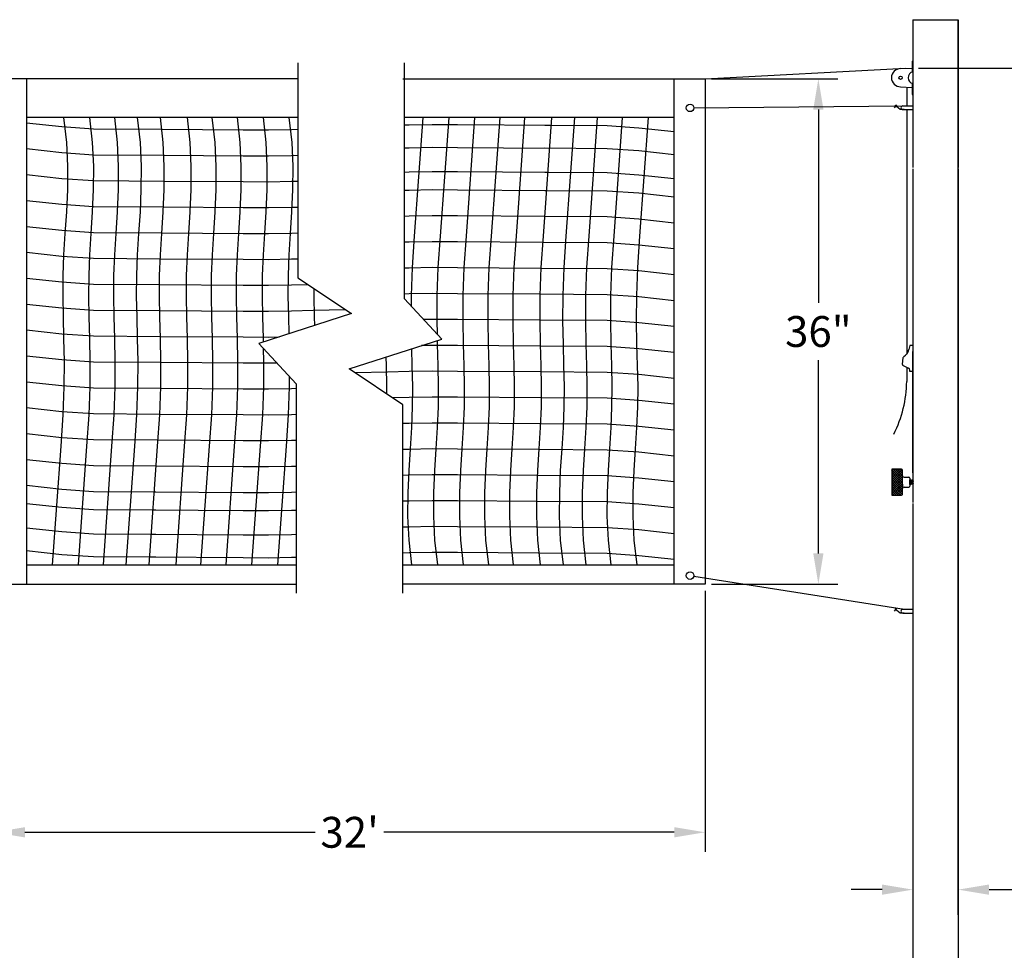
# Model space of a CAD drawing. Extents: x 310 to 719, y -33 to 253.
# Drawn here: x 588 to 664, y 121 to 193 of the extents above; entities that cross this region are included whole.
import ezdxf

# ---------------------------------------------------------------- set-up
doc = ezdxf.new("R2010")
doc.units = 0
doc.header["$LTSCALE"] = 5
doc.header["$MEASUREMENT"] = 0
doc.layers.get('0').update_dxf_attribs({"linetype": 'CONTINUOUS'})
doc.layers.add('ZZ-7-VERYFINE', color=7, linetype='CONTINUOUS')
doc.styles.add('ZZ-DIMENSIONS', font='ARIALN.TTF', dxfattribs={"height": 2.38})
doc.dimstyles.new('ZZ-DIM$0', dxfattribs={"dimtxt": 2.38, "dimasz": 2.38, "dimexe": 0.5, "dimexo": 1.5, "dimgap": 1, "dimtad": 1, "dimzin": 0, "dimdsep": 46, "dimtxsty": 'ZZ-DIMENSIONS', "dimcen": 1, "dimclrd": 256, "dimclre": 256, "dimclrt": 256, "dimadec": 0, "dimazin": 0, "dimtfac": 1, "dimtdec": 4, "dimtofl": 0, "dimtmove": 0, "dimatfit": 3, "dimfxl": 1, "dimtolj": 1, "dimtzin": 0, "dimarcsym": 0})

# ---------------------------------------------------------------- blocks, each defined once
blk = doc.blocks.new('*D30')
at = {"layer": 'ZZ-7-VERYFINE', "lineweight": -2, "transparency": 16777216}
for p, q in [((586.003, 148.412), (586.003, 128.254)), ((640.907, 148.412), (640.907, 128.254)), ((588.383, 129.754), (610.799, 129.754)), ((638.527, 129.754), (616.111, 129.754))]:
    blk.add_line(p, q, dxfattribs=at)
at = {"layer": 'ZZ-7-VERYFINE', "transparency": 16777216}
for points in [[(588.383, 130.151), (588.383, 129.358), (586.003, 129.754)], [(638.527, 130.151), (638.527, 129.358), (640.907, 129.754)]]:
    blk.add_solid(points, dxfattribs=at)
at = {"layer": 'ZZ-7-VERYFINE', "transparency": 16777216, "insert": (613.455, 129.754), "char_height": 2.38, "attachment_point": 5, "style": 'ZZ-DIMENSIONS'}
blk.add_mtext("\\A1;32'", dxfattribs=at)
blk = doc.blocks.new('*D74')
at = {"layer": 'ZZ-7-VERYFINE', "lineweight": -2, "transparency": 16777216}
for p, q in [((654.574, 125.324), (652.194, 125.324)), ((656.954, 125.324), (656.954, 123.824)), ((660.454, 125.324), (660.454, 123.824)), ((662.834, 125.324), (665.214, 125.324))]:
    blk.add_line(p, q, dxfattribs=at)
at = {"layer": 'ZZ-7-VERYFINE', "transparency": 16777216}
for points in [[(654.574, 125.721), (654.574, 124.928), (656.954, 125.324)], [(662.834, 125.721), (662.834, 124.928), (660.454, 125.324)]]:
    blk.add_solid(points, dxfattribs=at)
at = {"layer": 'ZZ-7-VERYFINE', "transparency": 16777216, "insert": (670.69, 125.324), "char_height": 2.38, "attachment_point": 5, "style": 'ZZ-DIMENSIONS'}
blk.add_mtext('\\A1;3 1/2"%%C', dxfattribs=at)
blk = doc.blocks.new('*D75')
at = {"layer": 'ZZ-7-VERYFINE', "lineweight": -2, "transparency": 16777216}
for p, q in [((657.396, 188.776), (689.76, 188.776)), ((688.26, 186.396), (688.26, 144.875)), ((688.26, 98.892), (688.26, 140.414)), ((663.204, 96.512), (689.76, 96.512))]:
    blk.add_line(p, q, dxfattribs=at)
at = {"layer": 'ZZ-7-VERYFINE', "transparency": 16777216}
for points in [[(687.863, 186.396), (688.656, 186.396), (688.26, 188.776)], [(687.863, 98.892), (688.656, 98.892), (688.26, 96.512)]]:
    blk.add_solid(points, dxfattribs=at)
at = {"layer": 'ZZ-7-VERYFINE', "transparency": 16777216, "insert": (688.26, 142.644), "char_height": 2.38, "attachment_point": 5, "style": 'ZZ-DIMENSIONS'}
blk.add_mtext('\\A1;6\' 6"-7\' 11 5/8"', dxfattribs=at)
blk = doc.blocks.new('*D76')
at = {"layer": 'ZZ-7-VERYFINE', "lineweight": -2, "transparency": 16777216}
for p, q in [((641.407, 187.948), (651.156, 187.948)), ((649.656, 185.568), (649.656, 170.645)), ((649.656, 151.292), (649.656, 166.215)), ((641.407, 148.912), (651.156, 148.912))]:
    blk.add_line(p, q, dxfattribs=at)
at = {"layer": 'ZZ-7-VERYFINE', "transparency": 16777216}
for points in [[(649.259, 185.568), (650.052, 185.568), (649.656, 187.948)], [(649.259, 151.292), (650.052, 151.292), (649.656, 148.912)]]:
    blk.add_solid(points, dxfattribs=at)
at = {"layer": 'ZZ-7-VERYFINE', "transparency": 16777216, "insert": (649.656, 168.43), "char_height": 2.38, "attachment_point": 5, "style": 'ZZ-DIMENSIONS'}
blk.add_mtext('\\A1;36"', dxfattribs=at)

msp = doc.modelspace()

# ---------------------------------------------------------------- linework, layer by layer
for p, q in [((656.954, 192.512), (660.454, 192.512)), ((656.954, 192.512), (656.954, 181.088)), ((660.454, 123.379), (660.454, 192.512)), ((660.454, 192.512), (660.454, 181.088)), ((660.454, 192.512), (660.454, 181.088)), ((609.445, 189.178), (609.445, 172.583)), ((617.695, 170.961), (617.695, 189.178)), ((640.907, 187.949), (656.379, 188.762)), ((656.001, 188.73), (656.896, 188.776)), ((656.896, 189.315), (656.896, 188.471)), ((656.896, 189.315), (656.954, 189.315)), ((588.503, 187.947), (586.003, 187.948)), ((588.503, 187.949), (588.503, 148.912)), ((609.445, 187.949), (588.503, 187.949)), ((617.579, 187.949), (638.407, 187.947)), ((638.407, 187.947), (640.907, 187.948)), ((638.522, 148.912), (638.522, 187.947)), ((640.907, 187.949), (640.907, 148.912)), ((656.001, 187.33), (656.896, 187.283)), ((656.477, 187.305), (656.477, 185.854)), ((656.896, 187.589), (656.896, 186.745)), ((656.896, 186.745), (656.954, 186.745)), ((640.039, 185.701), (656.267, 185.862)), ((655.681, 185.942), (655.519, 185.713)), ((655.576, 185.875), (655.681, 185.942)), ((655.977, 185.57), (655.576, 185.875)), ((656.282, 185.566), (655.977, 185.57)), ((656.178, 185.854), (656.954, 185.854)), ((656.178, 185.566), (656.954, 185.566)), ((656.477, 185.566), (656.477, 166.686)), ((598.847, 184.949), (588.503, 184.949)), ((591.611, 183.034), (591.397, 184.949)), ((593.611, 183.034), (593.397, 184.949)), ((595.534, 183.034), (595.32, 184.949)), ((597.298, 183.034), (597.084, 184.949)), ((599.061, 183.034), (598.847, 184.949)), ((609.445, 184.949), (598.847, 184.949)), ((601.145, 183.034), (600.931, 184.949)), ((603.069, 183.034), (602.855, 184.949)), ((605.008, 183.034), (604.794, 184.949)), ((607.008, 183.034), (606.794, 184.949)), ((609.008, 183.034), (608.794, 184.949)), ((629.055, 184.949), (617.695, 184.949)), ((619.108, 184.949), (618.452, 175.796)), ((621.108, 184.949), (620.452, 175.796)), ((623.108, 184.949), (622.452, 175.796)), ((625.047, 184.949), (624.391, 175.796)), ((626.971, 184.949), (626.315, 175.796)), ((629.055, 184.949), (628.399, 175.796)), ((638.522, 184.949), (628.522, 184.949)), ((630.818, 184.949), (630.162, 175.796)), ((632.581, 184.949), (631.925, 175.796)), ((634.505, 184.949), (633.849, 175.796)), ((636.505, 184.949), (635.849, 175.796)), ((588.503, 184.551), (591.245, 184.257)), ((591.245, 184.257), (593.675, 184.086)), ((593.675, 184.086), (598.948, 184.051)), ((598.948, 184.051), (605.238, 184.009)), ((607.189, 184), (608.975, 184.033)), ((608.975, 184.033), (609.445, 184.045)), ((618.05, 184.366), (617.695, 184.356)), ((619.835, 184.398), (618.05, 184.366)), ((621.787, 184.39), (619.835, 184.398)), ((629.011, 184.342), (621.787, 184.39)), ((633.35, 184.313), (628.522, 184.345)), ((635.78, 184.141), (633.35, 184.313)), ((638.522, 183.847), (635.78, 184.141)), ((605.238, 184.009), (607.189, 184)), ((588.503, 182.551), (591.245, 182.257)), ((591.696, 181.187), (591.611, 183.034)), ((593.696, 181.187), (593.611, 183.034)), ((595.619, 181.187), (595.534, 183.034)), ((597.383, 181.187), (597.298, 183.034)), ((599.146, 181.187), (599.061, 183.034)), ((601.23, 181.187), (601.145, 183.034)), ((603.154, 181.187), (603.069, 183.034)), ((605.092, 181.187), (605.008, 183.034)), ((607.092, 181.187), (607.008, 183.034)), ((609.092, 181.187), (609.008, 183.034)), ((618.05, 182.6), (617.695, 182.59)), ((619.835, 182.632), (618.05, 182.6)), ((621.787, 182.623), (619.835, 182.632)), ((628.885, 182.576), (621.787, 182.623)), ((633.35, 182.547), (628.522, 182.579)), ((635.78, 182.375), (633.35, 182.547)), ((591.245, 182.257), (593.675, 182.086)), ((593.675, 182.086), (599.106, 182.05)), ((599.106, 182.05), (605.238, 182.009)), ((605.238, 182.009), (607.189, 182)), ((607.189, 182), (608.975, 182.033)), ((608.975, 182.033), (609.445, 182.045)), ((638.522, 182.081), (635.78, 182.375)), ((591.684, 179.402), (591.696, 181.187)), ((593.684, 179.402), (593.696, 181.187)), ((595.608, 179.402), (595.619, 181.187)), ((597.371, 179.402), (597.383, 181.187)), ((599.134, 179.402), (599.146, 181.187)), ((601.218, 179.402), (601.23, 181.187)), ((603.142, 179.402), (603.154, 181.187)), ((605.081, 179.402), (605.092, 181.187)), ((607.081, 179.402), (607.092, 181.187)), ((609.081, 179.402), (609.092, 181.187)), ((656.954, 180.984), (656.954, 168.079)), ((660.454, 180.984), (660.454, 169.005)), ((660.454, 180.984), (660.454, 169.005)), ((588.503, 180.551), (591.245, 180.257)), ((591.245, 180.257), (593.675, 180.086)), ((618.05, 180.73), (617.695, 180.721)), ((619.835, 180.763), (618.05, 180.73)), ((621.787, 180.754), (619.835, 180.763)), ((628.751, 180.708), (621.787, 180.754)), ((633.35, 180.677), (628.522, 180.709)), ((635.78, 180.506), (633.35, 180.677)), ((638.522, 180.212), (635.78, 180.506)), ((593.675, 180.086), (599.139, 180.049)), ((599.139, 180.049), (605.238, 180.009)), ((605.238, 180.009), (607.189, 180)), ((607.189, 180), (608.975, 180.033)), ((608.975, 180.033), (609.445, 180.045)), ((591.609, 177.672), (591.684, 179.402)), ((593.609, 177.672), (593.684, 179.402)), ((595.533, 177.672), (595.608, 179.402)), ((597.296, 177.672), (597.371, 179.402)), ((599.059, 177.672), (599.134, 179.402)), ((601.143, 177.672), (601.218, 179.402)), ((603.067, 177.672), (603.142, 179.402)), ((605.006, 177.672), (605.081, 179.402)), ((607.006, 177.672), (607.081, 179.402)), ((609.006, 177.672), (609.081, 179.402)), ((618.05, 179.329), (617.695, 179.319)), ((619.835, 179.361), (618.05, 179.329)), ((621.787, 179.352), (619.835, 179.361)), ((628.65, 179.307), (621.787, 179.352)), ((633.35, 179.275), (628.522, 179.307)), ((635.78, 179.104), (633.35, 179.275)), ((638.522, 178.81), (635.78, 179.104)), ((588.503, 178.551), (591.245, 178.257)), ((591.245, 178.257), (593.675, 178.086)), ((593.675, 178.086), (599.076, 178.05)), ((599.076, 178.05), (605.238, 178.009)), ((605.238, 178.009), (607.189, 178)), ((607.189, 178), (608.975, 178.033)), ((608.975, 178.033), (609.445, 178.045)), ((591.503, 175.991), (591.609, 177.672)), ((593.503, 175.991), (593.609, 177.672)), ((595.427, 175.991), (595.533, 177.672)), ((597.19, 175.991), (597.296, 177.672)), ((598.954, 175.991), (599.059, 177.672)), ((601.038, 175.991), (601.143, 177.672)), ((602.961, 175.991), (603.067, 177.672)), ((604.9, 175.991), (605.006, 177.672)), ((606.9, 175.991), (607.006, 177.672)), ((608.9, 175.991), (609.006, 177.672)), ((618.05, 177.329), (617.695, 177.319)), ((619.835, 177.361), (618.05, 177.329)), ((621.787, 177.352), (619.835, 177.361)), ((628.507, 177.307), (621.787, 177.352)), ((633.35, 177.275), (628.507, 177.307)), ((635.78, 177.104), (633.35, 177.275)), ((588.503, 176.551), (591.245, 176.257)), ((638.522, 176.81), (635.78, 177.104)), ((591.245, 176.257), (593.675, 176.086)), ((591.4, 174.352), (591.503, 175.991)), ((593.4, 174.352), (593.503, 175.991)), ((593.675, 176.086), (598.958, 176.051)), ((595.324, 174.352), (595.427, 175.991)), ((597.087, 174.352), (597.19, 175.991)), ((598.851, 174.352), (598.954, 175.991)), ((598.958, 176.051), (605.238, 176.009)), ((600.935, 174.352), (601.038, 175.991)), ((602.858, 174.352), (602.961, 175.991)), ((604.797, 174.352), (604.9, 175.991)), ((605.238, 176.009), (607.189, 176)), ((606.797, 174.352), (606.9, 175.991)), ((607.189, 176), (608.975, 176.033)), ((608.797, 174.352), (608.9, 175.991)), ((608.975, 176.033), (609.445, 176.045)), ((618.452, 175.796), (618.281, 173.366)), ((620.452, 175.796), (620.281, 173.366)), ((622.452, 175.796), (622.281, 173.366)), ((624.391, 175.796), (624.219, 173.366)), ((626.315, 175.796), (626.143, 173.366)), ((628.399, 175.796), (628.227, 173.366)), ((630.162, 175.796), (629.99, 173.366)), ((631.925, 175.796), (631.754, 173.366)), ((633.849, 175.796), (633.677, 173.366)), ((635.849, 175.796), (635.677, 173.366)), ((618.05, 175.329), (617.695, 175.319)), ((619.835, 175.361), (618.05, 175.329)), ((621.787, 175.352), (619.835, 175.361)), ((628.364, 175.308), (621.787, 175.352)), ((633.35, 175.275), (628.364, 175.308)), ((635.78, 175.104), (633.35, 175.275)), ((638.522, 174.81), (635.78, 175.104)), ((588.503, 174.551), (591.245, 174.257)), ((591.245, 174.257), (593.675, 174.086)), ((591.333, 172.749), (591.4, 174.352)), ((593.333, 172.749), (593.4, 174.352)), ((595.256, 172.749), (595.324, 174.352)), ((597.02, 172.749), (597.087, 174.352)), ((598.783, 172.749), (598.851, 174.352)), ((600.867, 172.749), (600.935, 174.352)), ((602.791, 172.749), (602.858, 174.352)), ((604.73, 172.749), (604.797, 174.352)), ((606.73, 172.749), (606.797, 174.352)), ((608.73, 172.749), (608.797, 174.352)), ((593.675, 174.086), (598.838, 174.051)), ((598.838, 174.051), (605.238, 174.009)), ((605.238, 174.009), (607.189, 174)), ((607.189, 174), (608.975, 174.033)), ((608.975, 174.033), (609.445, 174.045)), ((618.281, 173.366), (618.204, 171.199)), ((620.281, 173.366), (620.204, 171.199)), ((622.281, 173.366), (622.204, 171.199)), ((624.219, 173.366), (624.143, 171.199)), ((626.143, 173.366), (626.067, 171.199)), ((628.227, 173.366), (628.151, 171.199)), ((629.99, 173.366), (629.914, 171.199)), ((631.754, 173.366), (631.677, 171.199)), ((633.677, 173.366), (633.601, 171.199)), ((635.677, 173.366), (635.601, 171.199)), ((591.323, 171.168), (591.333, 172.749)), ((593.323, 171.168), (593.333, 172.749)), ((595.247, 171.168), (595.256, 172.749)), ((597.01, 171.168), (597.02, 172.749)), ((598.774, 171.168), (598.783, 172.749)), ((600.858, 171.168), (600.867, 172.749)), ((602.781, 171.168), (602.791, 172.749)), ((604.72, 171.168), (604.73, 172.749)), ((606.72, 171.168), (606.73, 172.749)), ((608.72, 171.168), (608.73, 172.749)), ((618.05, 173.329), (617.695, 173.319)), ((619.835, 173.361), (618.05, 173.329)), ((621.787, 173.352), (619.835, 173.361)), ((628.225, 173.309), (621.787, 173.352)), ((633.35, 173.275), (628.225, 173.309)), ((635.78, 173.104), (633.35, 173.275)), ((638.522, 172.81), (635.78, 173.104)), ((588.503, 172.551), (591.245, 172.257)), ((591.245, 172.257), (593.675, 172.086)), ((593.675, 172.086), (598.779, 172.052)), ((598.779, 172.052), (605.238, 172.009)), ((605.238, 172.009), (607.189, 172)), ((607.189, 172), (608.975, 172.033)), ((608.975, 172.033), (610.219, 172.066)), ((609.445, 172.583), (613.591, 169.817)), ((591.355, 169.568), (591.323, 171.168)), ((593.355, 169.568), (593.323, 171.168)), ((595.279, 169.568), (595.247, 171.168)), ((597.042, 169.568), (597.01, 171.168)), ((598.805, 169.568), (598.774, 171.168)), ((600.889, 169.568), (600.858, 171.168)), ((602.813, 169.568), (602.781, 171.168)), ((604.752, 169.568), (604.72, 171.168)), ((606.752, 169.568), (606.72, 171.168)), ((608.752, 169.568), (608.72, 171.168)), ((610.72, 171.168), (610.723, 171.73)), ((610.752, 169.568), (610.72, 171.168)), ((618.05, 171.329), (617.695, 171.319)), ((619.835, 171.361), (618.05, 171.329)), ((618.204, 171.199), (618.201, 170.414)), ((621.787, 171.352), (619.835, 171.361)), ((620.204, 171.199), (620.195, 169.248)), ((628.155, 171.31), (621.787, 171.352)), ((622.204, 171.199), (622.195, 169.248)), ((624.143, 171.199), (624.134, 169.248)), ((626.067, 171.199), (626.058, 169.248)), ((628.151, 171.199), (628.142, 169.248)), ((633.35, 171.275), (628.155, 171.31)), ((629.914, 171.199), (629.905, 169.248)), ((631.677, 171.199), (631.669, 169.248)), ((635.78, 171.104), (633.35, 171.275)), ((633.601, 171.199), (633.592, 169.248)), ((635.601, 171.199), (635.592, 169.248)), ((638.522, 170.81), (635.78, 171.104)), ((588.503, 170.551), (591.245, 170.257)), ((620.574, 167.849), (617.695, 170.961)), ((591.245, 170.257), (593.675, 170.086)), ((591.4, 167.899), (591.355, 169.568)), ((593.4, 167.899), (593.355, 169.568)), ((593.675, 170.086), (598.796, 170.052)), ((595.324, 167.899), (595.279, 169.568)), ((597.087, 167.899), (597.042, 169.568)), ((598.796, 170.052), (605.238, 170.009)), ((598.851, 167.899), (598.805, 169.568)), ((600.935, 167.899), (600.889, 169.568)), ((602.858, 167.899), (602.813, 169.568)), ((604.797, 167.899), (604.752, 169.568)), ((605.238, 170.009), (607.189, 170)), ((613.591, 169.817), (606.451, 167.512)), ((606.797, 167.899), (606.752, 169.568)), ((607.189, 170), (608.975, 170.033)), ((608.787, 168.266), (608.752, 169.568)), ((608.975, 170.033), (610.644, 170.078)), ((610.644, 170.078), (613.126, 170.127)), ((610.77, 168.906), (610.752, 169.568)), ((619.835, 169.361), (619.186, 169.349)), ((621.787, 169.352), (619.835, 169.361)), ((620.195, 169.248), (620.214, 168.238)), ((628.142, 169.31), (621.787, 169.352)), ((622.195, 169.248), (622.228, 167.462)), ((624.134, 169.248), (624.166, 167.462)), ((626.058, 169.248), (626.09, 167.462)), ((633.35, 169.275), (628.142, 169.31)), ((628.142, 169.248), (628.174, 167.462)), ((629.905, 169.248), (629.937, 167.462)), ((631.669, 169.248), (631.701, 167.462)), ((635.78, 169.104), (633.35, 169.275)), ((633.592, 169.248), (633.624, 167.462)), ((635.592, 169.248), (635.624, 167.462)), ((638.522, 168.81), (635.78, 169.104)), ((660.454, 169.005), (660.454, 157.52)), ((660.454, 169.005), (660.454, 96.512)), ((588.503, 168.551), (591.245, 168.257)), ((591.245, 168.257), (593.675, 168.086)), ((593.675, 168.086), (598.847, 168.051)), ((598.847, 168.051), (605.238, 168.009)), ((656.954, 168.079), (656.954, 167.73)), ((591.432, 166.113), (591.4, 167.899)), ((593.432, 166.113), (593.4, 167.899)), ((595.356, 166.113), (595.324, 167.899)), ((597.119, 166.113), (597.087, 167.899)), ((598.883, 166.113), (598.851, 167.899)), ((600.967, 166.113), (600.935, 167.899)), ((602.89, 166.113), (602.858, 167.899)), ((604.829, 166.113), (604.797, 167.899)), ((605.238, 168.009), (607.189, 168)), ((606.451, 167.512), (609.33, 164.4)), ((606.802, 167.625), (606.797, 167.899)), ((607.189, 168), (608.01, 168.015)), ((613.433, 165.544), (620.574, 167.849)), ((619.835, 167.361), (619.015, 167.346)), ((621.787, 167.352), (619.835, 167.361)), ((620.223, 167.736), (620.228, 167.462)), ((620.228, 167.462), (620.273, 165.793)), ((628.178, 167.31), (621.787, 167.352)), ((622.228, 167.462), (622.273, 165.793)), ((624.166, 167.462), (624.212, 165.793)), ((626.09, 167.462), (626.136, 165.793)), ((628.174, 167.462), (628.22, 165.793)), ((633.35, 167.275), (628.178, 167.31)), ((629.937, 167.462), (629.983, 165.793)), ((631.701, 167.462), (631.746, 165.793)), ((633.624, 167.462), (633.67, 165.793)), ((635.624, 167.462), (635.67, 165.793)), ((656.727, 167.349), (656.646, 167.029)), ((656.967, 167.349), (656.727, 167.349)), ((656.954, 167.73), (656.954, 155.23)), ((656.967, 165.349), (656.967, 167.349)), ((588.503, 166.551), (591.245, 166.257)), ((606.829, 166.113), (606.811, 167.123)), ((618.238, 167.095), (618.273, 165.793)), ((635.78, 167.104), (633.35, 167.275)), ((638.522, 166.81), (635.78, 167.104)), ((656.954, 157.52), (656.954, 166.889)), ((591.245, 166.257), (593.675, 166.086)), ((591.424, 164.162), (591.432, 166.113)), ((593.424, 164.162), (593.432, 166.113)), ((593.675, 166.086), (598.883, 166.051)), ((595.347, 164.162), (595.356, 166.113)), ((597.111, 164.162), (597.119, 166.113)), ((598.874, 164.162), (598.883, 166.113)), ((598.883, 166.051), (605.238, 166.009)), ((600.958, 164.162), (600.967, 166.113)), ((602.882, 164.162), (602.89, 166.113)), ((604.821, 164.162), (604.829, 166.113)), ((605.238, 166.009), (607.189, 166)), ((606.821, 164.162), (606.829, 166.113)), ((607.189, 166), (607.839, 166.012)), ((616.255, 166.455), (616.273, 165.793)), ((616.273, 165.793), (616.305, 164.193)), ((618.273, 165.793), (618.305, 164.193)), ((620.273, 165.793), (620.305, 164.193)), ((622.273, 165.793), (622.305, 164.193)), ((624.212, 165.793), (624.244, 164.193)), ((626.136, 165.793), (626.167, 164.193)), ((628.22, 165.793), (628.251, 164.193)), ((629.983, 165.793), (630.015, 164.193)), ((631.746, 165.793), (631.778, 164.193)), ((633.67, 165.793), (633.702, 164.193)), ((635.67, 165.793), (635.702, 164.193)), ((656.144, 165.87), (656.207, 166.41)), ((656.16, 165.839), (656.622, 165.608)), ((617.579, 162.778), (613.433, 165.544)), ((616.381, 165.283), (613.898, 165.234)), ((618.05, 165.329), (616.381, 165.283)), ((619.835, 165.361), (618.05, 165.329)), ((621.787, 165.352), (619.835, 165.361)), ((628.229, 165.309), (621.787, 165.352)), ((633.35, 165.275), (628.229, 165.309)), ((635.78, 165.104), (633.35, 165.275)), ((638.522, 164.81), (635.78, 165.104)), ((656.477, 165.68), (656.477, 164.578)), ((656.727, 165.349), (656.727, 165.438)), ((656.967, 165.349), (656.727, 165.349)), ((588.503, 164.551), (591.245, 164.257)), ((591.245, 164.257), (593.675, 164.086)), ((608.821, 164.162), (608.824, 164.947)), ((609.33, 164.4), (609.33, 148.225)), ((591.347, 161.995), (591.424, 164.162)), ((593.347, 161.995), (593.424, 164.162)), ((593.675, 164.086), (598.87, 164.051)), ((595.271, 161.995), (595.347, 164.162)), ((597.034, 161.995), (597.111, 164.162)), ((598.798, 161.995), (598.874, 164.162)), ((598.87, 164.051), (605.238, 164.009)), ((600.882, 161.995), (600.958, 164.162)), ((602.805, 161.995), (602.882, 164.162)), ((604.744, 161.995), (604.821, 164.162)), ((605.238, 164.009), (607.189, 164)), ((606.744, 161.995), (606.821, 164.162)), ((607.189, 164), (608.975, 164.033)), ((608.744, 161.995), (608.821, 164.162)), ((608.975, 164.033), (609.33, 164.042)), ((616.305, 164.193), (616.301, 163.631)), ((618.305, 164.193), (618.295, 162.612)), ((620.305, 164.193), (620.295, 162.612)), ((622.305, 164.193), (622.295, 162.612)), ((624.244, 164.193), (624.234, 162.612)), ((626.167, 164.193), (626.158, 162.612)), ((628.251, 164.193), (628.242, 162.612)), ((630.015, 164.193), (630.005, 162.612)), ((631.778, 164.193), (631.768, 162.612)), ((633.702, 164.193), (633.692, 162.612)), ((635.702, 164.193), (635.692, 162.612)), ((618.05, 163.329), (616.805, 163.295)), ((617.579, 148.225), (617.579, 162.778)), ((619.835, 163.361), (618.05, 163.329)), ((621.787, 163.352), (619.835, 163.361)), ((628.246, 163.309), (621.787, 163.352)), ((633.35, 163.275), (628.246, 163.309)), ((635.78, 163.104), (633.35, 163.275)), ((638.522, 162.81), (635.78, 163.104)), ((588.503, 162.551), (591.245, 162.257)), ((591.176, 159.565), (591.347, 161.995)), ((591.245, 162.257), (593.675, 162.086)), ((593.176, 159.565), (593.347, 161.995)), ((593.675, 162.086), (598.8, 162.052)), ((595.099, 159.565), (595.271, 161.995)), ((596.863, 159.565), (597.034, 161.995)), ((598.626, 159.565), (598.798, 161.995)), ((598.8, 162.052), (605.238, 162.009)), ((600.71, 159.565), (600.882, 161.995)), ((602.634, 159.565), (602.805, 161.995)), ((604.573, 159.565), (604.744, 161.995)), ((605.238, 162.009), (607.189, 162)), ((606.573, 159.565), (606.744, 161.995)), ((607.189, 162), (608.975, 162.033)), ((608.573, 159.565), (608.744, 161.995)), ((608.975, 162.033), (609.33, 162.042)), ((618.295, 162.612), (618.228, 161.009)), ((620.295, 162.612), (620.228, 161.009)), ((622.295, 162.612), (622.228, 161.009)), ((624.234, 162.612), (624.166, 161.009)), ((626.158, 162.612), (626.09, 161.009)), ((628.242, 162.612), (628.174, 161.009)), ((630.005, 162.612), (629.937, 161.009)), ((631.768, 162.612), (631.701, 161.009)), ((633.692, 162.612), (633.624, 161.009)), ((635.692, 162.612), (635.624, 161.009)), ((618.05, 161.329), (617.579, 161.316)), ((619.835, 161.361), (618.05, 161.329)), ((621.787, 161.352), (619.835, 161.361)), ((628.187, 161.31), (621.787, 161.352)), ((633.35, 161.275), (628.187, 161.31)), ((635.78, 161.104), (633.35, 161.275)), ((588.503, 160.551), (591.245, 160.257)), ((618.228, 161.009), (618.124, 159.37)), ((620.228, 161.009), (620.124, 159.37)), ((622.228, 161.009), (622.124, 159.37)), ((624.166, 161.009), (624.063, 159.37)), ((626.09, 161.009), (625.987, 159.37)), ((628.174, 161.009), (628.071, 159.37)), ((629.937, 161.009), (629.834, 159.37)), ((631.701, 161.009), (631.598, 159.37)), ((633.624, 161.009), (633.521, 159.37)), ((635.624, 161.009), (635.521, 159.37)), ((638.522, 160.81), (635.78, 161.104)), ((591.245, 160.257), (593.675, 160.086)), ((593.675, 160.086), (598.66, 160.053)), ((598.66, 160.053), (605.238, 160.009)), ((605.238, 160.009), (607.189, 160)), ((607.189, 160), (608.975, 160.033)), ((608.975, 160.033), (609.33, 160.042)), ((590.52, 150.412), (591.176, 159.565)), ((592.52, 150.412), (593.176, 159.565)), ((594.443, 150.412), (595.099, 159.565)), ((596.207, 150.412), (596.863, 159.565)), ((597.97, 150.412), (598.626, 159.565)), ((600.054, 150.412), (600.71, 159.565)), ((601.978, 150.412), (602.634, 159.565)), ((603.917, 150.412), (604.573, 159.565)), ((605.917, 150.412), (606.573, 159.565)), ((607.917, 150.412), (608.573, 159.565)), ((618.05, 159.329), (617.579, 159.316)), ((618.124, 159.37), (618.019, 157.689)), ((619.835, 159.361), (618.05, 159.329)), ((621.787, 159.352), (619.835, 159.361)), ((620.124, 159.37), (620.019, 157.689)), ((628.067, 159.31), (621.787, 159.352)), ((622.124, 159.37), (622.019, 157.689)), ((624.063, 159.37), (623.958, 157.689)), ((625.987, 159.37), (625.882, 157.689)), ((628.071, 159.37), (627.965, 157.689)), ((633.35, 159.275), (628.067, 159.31)), ((629.834, 159.37), (629.729, 157.689)), ((631.598, 159.37), (631.492, 157.689)), ((635.78, 159.104), (633.35, 159.275)), ((633.521, 159.37), (633.416, 157.689)), ((635.521, 159.37), (635.416, 157.689)), ((638.522, 158.81), (635.78, 159.104)), ((588.503, 158.551), (591.245, 158.257)), ((591.245, 158.257), (593.675, 158.086)), ((593.675, 158.086), (598.518, 158.054)), ((598.518, 158.054), (605.238, 158.009)), ((605.238, 158.009), (607.189, 158)), ((607.189, 158), (608.975, 158.033)), ((608.975, 158.033), (609.33, 158.042)), ((618.019, 157.689), (617.944, 155.959)), ((620.019, 157.689), (619.944, 155.959)), ((622.019, 157.689), (621.944, 155.959)), ((623.958, 157.689), (623.883, 155.959)), ((625.882, 157.689), (625.806, 155.959)), ((627.965, 157.689), (627.89, 155.959)), ((629.729, 157.689), (629.654, 155.959)), ((631.492, 157.689), (631.417, 155.959)), ((633.416, 157.689), (633.341, 155.959)), ((635.416, 157.689), (635.341, 155.959)), ((655.328, 157.679), (655.442, 157.793)), ((655.328, 157.502), (655.618, 157.793)), ((655.328, 157.325), (655.795, 157.793)), ((655.328, 157.148), (655.972, 157.793)), ((656.083, 157.793), (655.328, 157.793)), ((655.328, 157.793), (655.328, 155.793)), ((655.328, 156.972), (656.129, 157.773)), ((656.145, 156.896), (655.328, 157.713)), ((655.328, 156.795), (656.145, 157.613)), ((656.145, 156.719), (655.328, 157.537)), ((655.328, 156.618), (656.145, 157.436)), ((656.145, 157.072), (655.425, 157.793)), ((656.145, 157.249), (655.602, 157.793)), ((656.145, 157.426), (655.779, 157.793)), ((656.145, 157.603), (655.956, 157.793)), ((656.145, 157.293), (656.145, 157.731)), ((618.05, 157.329), (617.579, 157.316)), ((619.835, 157.361), (618.05, 157.329)), ((621.787, 157.352), (619.835, 157.361)), ((627.949, 157.311), (621.787, 157.352)), ((633.35, 157.275), (627.949, 157.311)), ((635.78, 157.104), (633.35, 157.275)), ((638.522, 156.81), (635.78, 157.104)), ((656.145, 156.542), (655.328, 157.36)), ((655.328, 156.441), (656.145, 157.259)), ((656.145, 156.365), (655.328, 157.183)), ((655.328, 156.264), (656.145, 157.082)), ((656.145, 156.188), (655.328, 157.006)), ((655.328, 156.088), (656.145, 156.905)), ((656.145, 156.012), (655.328, 156.829)), ((655.328, 155.911), (656.145, 156.729)), ((656.143, 155.837), (655.328, 156.653)), ((656.145, 156.949), (656.145, 157.293)), ((656.145, 156.637), (656.145, 156.949)), ((656.145, 156.637), (656.145, 156.293)), ((656.27, 157.168), (656.645, 157.168)), ((656.707, 157.106), (656.707, 156.48)), ((656.707, 157.058), (656.707, 156.528)), ((656.718, 156.98), (656.707, 156.98)), ((656.77, 156.98), (656.718, 156.723)), ((656.718, 156.606), (656.718, 156.98)), ((656.721, 156.93), (656.718, 156.936)), ((656.721, 156.93), (656.718, 156.912)), ((656.742, 156.656), (656.718, 156.631)), ((656.77, 156.98), (656.721, 156.93)), ((656.798, 156.93), (656.742, 156.656)), ((656.77, 156.606), (656.742, 156.656)), ((656.847, 156.98), (656.77, 156.606)), ((656.798, 156.93), (656.77, 156.98)), ((656.819, 156.656), (656.77, 156.606)), ((656.847, 156.98), (656.798, 156.93)), ((656.875, 156.93), (656.819, 156.656)), ((656.847, 156.606), (656.819, 156.656)), ((656.924, 156.98), (656.847, 156.606)), ((656.875, 156.93), (656.847, 156.98)), ((656.896, 156.656), (656.847, 156.606)), ((656.924, 156.98), (656.875, 156.93)), ((656.952, 156.93), (656.896, 156.656)), ((656.924, 156.606), (656.896, 156.656)), ((656.952, 156.93), (656.924, 156.98)), ((656.983, 156.889), (656.924, 156.606)), ((656.973, 156.656), (656.924, 156.606)), ((656.983, 156.961), (656.952, 156.93)), ((656.983, 156.703), (656.973, 156.656)), ((656.983, 156.638), (656.973, 156.656)), ((588.503, 156.551), (591.245, 156.257)), ((591.245, 156.257), (593.675, 156.086)), ((593.675, 156.086), (598.503, 156.054)), ((598.374, 156.054), (605.238, 156.009)), ((605.238, 156.009), (607.189, 156)), ((607.189, 156), (608.975, 156.033)), ((608.975, 156.033), (609.33, 156.042)), ((617.944, 155.959), (617.932, 154.174)), ((619.944, 155.959), (619.932, 154.174)), ((621.944, 155.959), (621.932, 154.174)), ((623.883, 155.959), (623.871, 154.174)), ((625.806, 155.959), (625.795, 154.174)), ((627.89, 155.959), (627.879, 154.174)), ((629.654, 155.959), (629.642, 154.174)), ((631.417, 155.959), (631.406, 154.174)), ((633.341, 155.959), (633.329, 154.174)), ((635.341, 155.959), (635.329, 154.174)), ((656.011, 155.793), (655.328, 156.476)), ((655.834, 155.793), (655.328, 156.299)), ((655.657, 155.793), (655.328, 156.122)), ((655.481, 155.793), (655.328, 155.946)), ((655.386, 155.793), (656.145, 156.552)), ((655.563, 155.793), (656.145, 156.375)), ((655.74, 155.793), (656.145, 156.198)), ((655.917, 155.793), (656.145, 156.022)), ((656.145, 155.855), (656.145, 156.293)), ((656.145, 155.855), (656.145, 156.293)), ((656.27, 156.418), (656.645, 156.418)), ((656.718, 156.606), (656.707, 156.606)), ((588.503, 155.149), (591.245, 154.855)), ((618.05, 155.329), (617.579, 155.316)), ((619.835, 155.361), (618.05, 155.329)), ((621.787, 155.352), (619.835, 155.361)), ((627.886, 155.312), (621.787, 155.352)), ((633.35, 155.275), (627.886, 155.312)), ((635.78, 155.104), (633.35, 155.275)), ((655.328, 155.793), (656.083, 155.793)), ((656.034, 155.793), (656.083, 155.793)), ((656.094, 155.794), (656.145, 155.844)), ((656.954, 155.137), (656.954, 96.512)), ((591.245, 154.855), (593.675, 154.684)), ((593.675, 154.684), (598.503, 154.652)), ((598.274, 154.653), (605.238, 154.607)), ((605.238, 154.607), (607.189, 154.598)), ((607.189, 154.598), (608.975, 154.631)), ((608.975, 154.631), (609.33, 154.64)), ((638.522, 154.81), (635.78, 155.104)), ((617.932, 154.174), (618.017, 152.327)), ((619.932, 154.174), (620.017, 152.327)), ((621.932, 154.174), (622.017, 152.327)), ((623.871, 154.174), (623.956, 152.327)), ((625.795, 154.174), (625.88, 152.327)), ((627.879, 154.174), (627.964, 152.327)), ((629.642, 154.174), (629.727, 152.327)), ((631.406, 154.174), (631.49, 152.327)), ((633.329, 154.174), (633.414, 152.327)), ((635.329, 154.174), (635.414, 152.327)), ((588.503, 153.28), (591.245, 152.986)), ((591.245, 152.986), (593.675, 152.814)), ((618.05, 153.329), (617.579, 153.316)), ((619.835, 153.361), (618.05, 153.329)), ((621.787, 153.352), (619.835, 153.361)), ((627.918, 153.311), (621.787, 153.352)), ((633.35, 153.275), (627.918, 153.311)), ((635.78, 153.104), (633.35, 153.275)), ((638.522, 152.81), (635.78, 153.104)), ((593.675, 152.814), (598.503, 152.782)), ((598.14, 152.785), (605.238, 152.738)), ((605.238, 152.738), (607.189, 152.729)), ((607.189, 152.729), (608.975, 152.761)), ((608.975, 152.761), (609.33, 152.771)), ((618.017, 152.327), (618.231, 150.412)), ((620.017, 152.327), (620.231, 150.412)), ((622.017, 152.327), (622.231, 150.412)), ((623.956, 152.327), (624.17, 150.412)), ((625.88, 152.327), (626.094, 150.412)), ((627.964, 152.327), (628.178, 150.412)), ((629.727, 152.327), (629.941, 150.412)), ((631.49, 152.327), (631.704, 150.412)), ((633.414, 152.327), (633.628, 150.412)), ((635.414, 152.327), (635.628, 150.412)), ((588.503, 151.514), (591.245, 151.22)), ((618.05, 151.329), (617.579, 151.316)), ((619.835, 151.361), (618.05, 151.329)), ((621.787, 151.352), (619.835, 151.361)), ((628.077, 151.31), (621.787, 151.352)), ((591.245, 151.22), (593.675, 151.048)), ((593.675, 151.048), (598.503, 151.016)), ((598.014, 151.019), (605.238, 150.971)), ((605.238, 150.971), (607.189, 150.963)), ((607.189, 150.963), (608.975, 150.995)), ((608.975, 150.995), (609.33, 151.005)), ((633.35, 151.275), (628.077, 151.31)), ((635.78, 151.104), (633.35, 151.275)), ((638.522, 150.81), (635.78, 151.104)), ((588.503, 150.412), (598.503, 150.412)), ((597.97, 150.412), (609.33, 150.412)), ((617.579, 150.412), (628.178, 150.412)), ((628.178, 150.412), (638.522, 150.412)), ((640.033, 149.523), (656.275, 146.98)), ((586.003, 148.912), (609.33, 148.912)), ((640.907, 148.912), (617.579, 148.912)), ((655.681, 147.062), (655.519, 146.833)), ((655.576, 146.995), (655.681, 147.062)), ((655.977, 146.69), (655.576, 146.995)), ((656.178, 146.974), (656.954, 146.974)), ((656.282, 146.686), (655.977, 146.69)), ((656.178, 146.686), (656.954, 146.686))]:
    msp.add_line(p, q)
for centre, radius in [((656.001, 188.03), 0.125), ((639.747, 185.701), 0.292), ((639.747, 149.581), 0.292)]:
    msp.add_circle(centre, radius)
for centre, radius, start, end in [((656.001, 188.03), 0.7, 90, 270), ((657.051, 188.03), 0.467, 102.02686, 257.97314), ((656.178, 185.71), 0.144, 90, 270), ((655.812, 167.226), 0.857, 301.7735, 346.70407), ((656.174, 165.866), 0.03, 173.34172, 243.3546), ((656.326, 166.396), 0.12, 121.7735, 173.34172), ((656.537, 165.438), 0.19, 0, 63.3546), ((647.438, 164.637), 9.039, 332.79683, 359.62505), ((656.083, 157.731), 0.062, 360, 90), ((656.27, 157.293), 0.125, 180, 270), ((656.645, 157.106), 0.062, 360, 90), ((656.27, 156.293), 0.125, 90, 180), ((656.645, 156.48), 0.062, 270, 0), ((656.083, 155.855), 0.062, 270, 0), ((656.083, 155.855), 0.062, 270, 0), ((656.178, 146.83), 0.144, 90, 270)]:
    msp.add_arc(centre, radius, start, end)

# ---------------------------------------------------------------- dimensions: what is measured, and where the dimension line sits
at = {"layer": 'ZZ-7-VERYFINE'}
for base, p1, p2, angle, text, override, picture, middle in [((688.26, 188.776), (662.704, 96.512), (656.896, 188.776), 90, '6\' 6"-7\' 11 5/8"', {"dimexe": 1.5, "dimexo": 0.5, "dimtad": 0, "dimtih": 1, "dimpost": ''}, '*D75', (688.26, 142.644)), ((649.656, 148.912), (640.907, 187.948), (640.907, 148.912), 90, '36"', {"dimexe": 1.5, "dimexo": 0.5, "dimtad": 0, "dimtih": 1, "dimpost": ''}, '*D76', (649.656, 168.43)), ((660.454, 125.324), (656.954, 125.824), (660.454, 125.824), 0, '3 1/2"%%C', {"dimexe": 1.5, "dimexo": 0.5, "dimtad": 0, "dimpost": ''}, '*D74', (670.69, 125.324))]:
    dim = msp.add_linear_dim(base=base, p1=p1, p2=p2, angle=angle, text=text, dimstyle='ZZ-DIM$0', override=override, dxfattribs=at)
    dim.commit()
    dim.dimension.update_dxf_attribs({"geometry": picture, "text_midpoint": middle})
dim = msp.add_linear_dim(base=(640.907, 129.754), p1=(586.003, 148.912), p2=(640.907, 148.912), text="32'", dimstyle='ZZ-DIM$0', override={"dimexe": 1.5, "dimexo": 0.5, "dimtad": 0, "dimpost": ''}, dxfattribs=at)
dim.commit()
dim.dimension.update_dxf_attribs({"geometry": '*D30', "text_midpoint": (613.455, 129.754)})

doc.saveas('drawing.dxf')
